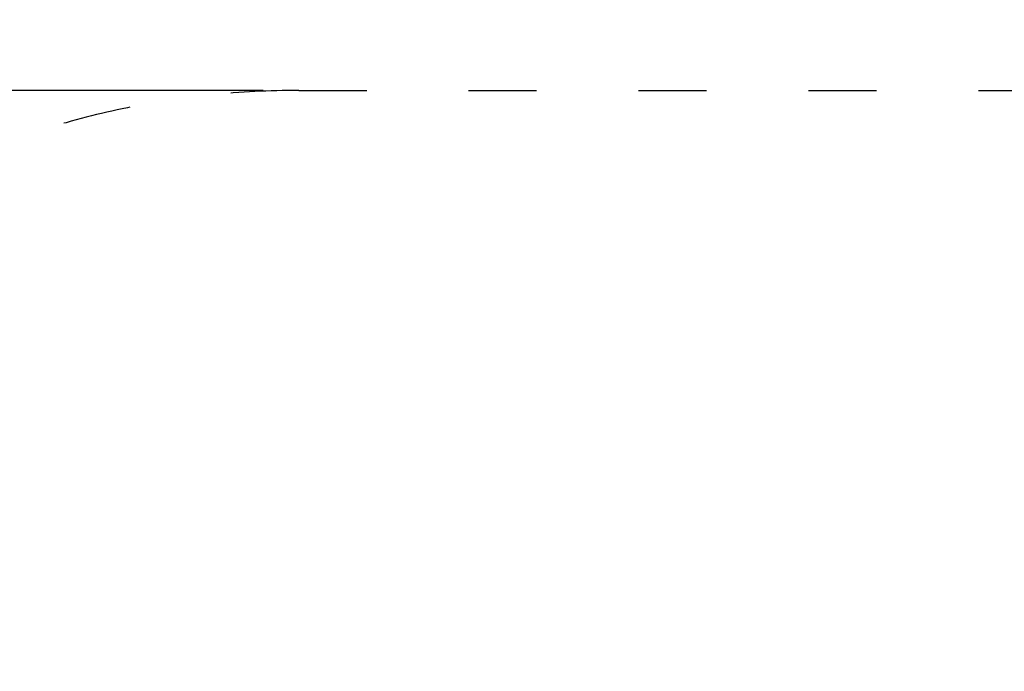
# Model space of a CAD drawing. Units: millimetres. Extents: x 5422 to 23222, y -9478 to 5322.
# Drawn here: x 13926 to 15664, y -985 to 165 of the extents above; entities that cross this region are included whole.
import ezdxf

# ---------------------------------------------------------------- set-up
doc = ezdxf.new("R2010")
doc.units = ezdxf.units.MM
doc.linetypes.add('ACAD_ISO03W100', pattern=[30, 12, -18])
doc.layers.add('strefa bezpieczeństwa', color=6, linetype='ACAD_ISO03W100')
doc.layers.add('wymiary 100 strefy', color=5, linetype='Continuous')
doc.styles.get("Standard").update_dxf_attribs({"font": 'arial.ttf'})
doc.dimstyles.new('FK_rzuty 100_STREFY', dxfattribs={"dimscale": 100, "dimtxt": 4, "dimasz": 2.5, "dimexe": 1.25, "dimexo": 0.625, "dimgap": 1, "dimtad": 1, "dimdec": 1, "dimlfac": 0.001, "dimrnd": 0.01, "dimzin": 1, "dimdsep": 46, "dimtxsty": 'Standard', "dimblk": 'OBLIQUE', "dimcen": 2.5, "dimadec": 0, "dimazin": 0, "dimtfac": 1, "dimtdec": 1, "dimtmove": 0, "dimatfit": 3, "dimfxl": 1, "dimarcsym": 0})

# ---------------------------------------------------------------- blocks, each defined once
blk = doc.blocks.new('_Oblique')
at = {"color": 0, "linetype": 'ByBlock', "lineweight": -2}
blk.add_line((-0.5, -0.5), (0.5, 0.5), dxfattribs=at)
blk = doc.blocks.new('*D11')
at = {"layer": 'Defpoints', "color": 0, "transparency": 16777216}
for p in [(11301.4, 40.4), (14418.7, 40.4), (14684.1, -5424.1)]:
    blk.add_point(p, dxfattribs=at)
at = {"layer": 'wymiary 100 strefy', "color": 0, "lineweight": -2, "transparency": 16777216}
for p, q in [((14356.2, 40.4), (11176.4, 40.4)), ((11301.4, -5424.1), (11301.4, 40.4)), ((14621.6, -5424.1), (11176.4, -5424.1))]:
    blk.add_line(p, q, dxfattribs=at)
at = {"layer": 'wymiary 100 strefy', "color": 0, "lineweight": -2, "transparency": 16777216, "xscale": 250, "yscale": 250, "zscale": 250}
for p, rotation in [((11301.4, 40.4), 90), ((11301.4, -5424.1), 270)]:
    blk.add_blockref('_Oblique', p, dxfattribs=dict(at, rotation=rotation))
at = {"layer": 'wymiary 100 strefy', "color": 0, "transparency": 16777216, "insert": (10997.9, -2691.8), "char_height": 400, "attachment_point": 5, "rotation": 90}
blk.add_mtext('5.5 m', dxfattribs=at)

msp = doc.modelspace()

# ---------------------------------------------------------------- linework, layer by layer
at = {"layer": 'strefa bezpieczeństwa', "ltscale": 10}
msp.add_lwpolyline([(17010.529, -4592.187, -0.2637587), (15543.192, -5424.109), (14684.141, -5424.109, -0.26794919), (13203.238, -4569.109), (12720.238, -3732.528, -0.32208028), (12918.667, -1746.441), (12918.667, -1459.583, -0.41421356), (14418.667, 40.417), (15806.667, 40.417, -0.41421356), (17306.667, -1459.583), (17306.667, -1755.757, -0.32928961), (17502.575, -3769.941)], format="xyb", close=True, dxfattribs=at)

# ---------------------------------------------------------------- dimensions: what is measured, and where the dimension line sits
at = {"layer": 'wymiary 100 strefy'}
dim = msp.add_linear_dim(base=(11301.351, 40.417), p1=(14684.141, -5424.109), p2=(14418.667, 40.417), angle=90, dimstyle='FK_rzuty 100_STREFY', override={"dimpost": ' m'}, dxfattribs=at)
dim.commit()
dim.dimension.update_dxf_attribs({"geometry": '*D11', "text_midpoint": (11301.351, -2691.846), "dimtype": 160})

doc.saveas('drawing.dxf')
